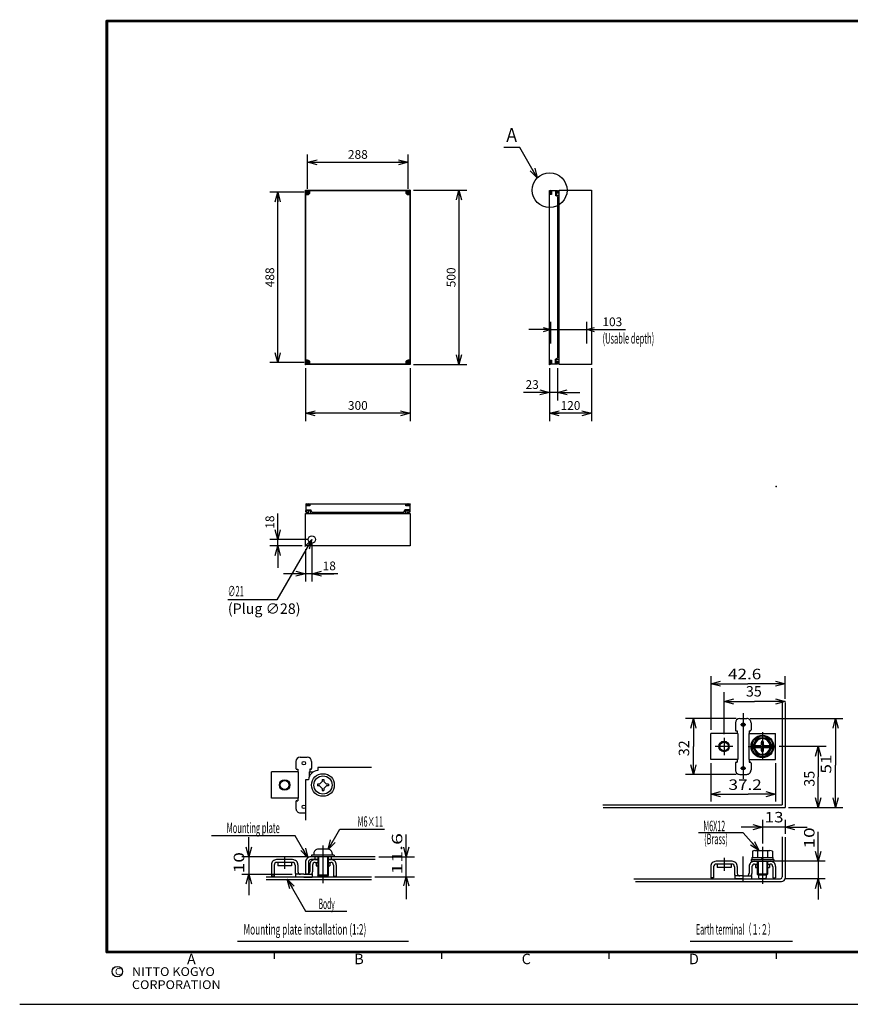
# Model space of a CAD drawing. Extents: x -217 to 202, y -161 to 148.
# Drawn here: x -217 to 21, y -148 to 134 of the extents above; entities that cross this region are included whole.
import ezdxf

# ---------------------------------------------------------------- set-up
doc = ezdxf.new("R2010")
doc.units = 0
doc.linetypes.add('CENTER', pattern=[50.8, 31.75, -6.35, 6.35, -6.35])
doc.linetypes.add('NON_PLOTING', pattern=[0])
doc.layers.get('0').update_dxf_attribs({"linetype": 'CONTINUOUS'})
doc.layers.get('DEFPOINTS').update_dxf_attribs({"linetype": 'CONTINUOUS'})
doc.layers.add('LY_1', color=7, linetype='CONTINUOUS')
doc.styles.add('MX_DIMTXSTY_2', font='txt.shx', dxfattribs={"width": 1.2, "bigfont": 'extfont.shx'})
doc.styles.add('MX_DIMTXSTY_3', font='txt.shx', dxfattribs={"width": 1.1, "bigfont": 'extfont.shx'})
doc.styles.add('MX_NOTE_STANDARD', font='txt.shx', dxfattribs={"bigfont": 'extfont.shx'})
doc.dimstyles.new('MXDIMSTYLE', dxfattribs={"dimtxt": 3, "dimasz": 2.5, "dimexe": 2.28, "dimexo": 1, "dimgap": 1, "dimtad": 1, "dimdsep": 46, "dimtxsty": 'MX_NOTE_STANDARD', "dimblk1": 'OPEN30', "dimblk2": 'OPEN30', "dimsah": 1, "dimcen": 2.5, "dimadec": 0, "dimazin": 0, "dimtfac": 1, "dimtmove": 0, "dimatfit": 3, "dimldrblk": 'OPEN30', "dimfxl": 1, "dimtzin": 0, "dimarcsym": 0})

# ---------------------------------------------------------------- blocks, each defined once
blk = doc.blocks.new('_OPEN30')
at = {"color": 0, "linetype": 'ByBlock', "lineweight": -2}
for p, q in [((-1, 0.267949), (0, 0)), ((0, 0), (-1, -0.267949)), ((0, 0), (-1, 0))]:
    blk.add_line(p, q, dxfattribs=at)
blk = doc.blocks.new('$DOT')
at = {"color": 0, "linetype": 'CONTINUOUS', "lineweight": -2}
blk.add_circle((0, 0), 1, dxfattribs=at)
blk = doc.blocks.new('*D3')
at = {"color": 1, "linetype": 'CONTINUOUS'}
for p, q in [((-64.62, 41), (-64.62, 47.28)), ((-54.32, 41), (-54.32, 47.28)), ((-64.62, 45), (-70.97, 45)), ((-64.62, 45), (-54.32, 45)), ((-54.32, 45), (-43.249999, 45)), ((-54.32, 45), (-47.97, 45))]:
    blk.add_line(p, q, dxfattribs=at)
at = {"layer": 'DEFPOINTS', "color": 0, "linetype": 'CONTINUOUS'}
for p in [(-54.32, 45), (-64.62, 40), (-54.32, 40)]:
    blk.add_point(p, dxfattribs=at)
at = {"color": 1, "linetype": 'CONTINUOUS', "xscale": 2.216, "yscale": 2.216, "zscale": 2.216}
blk.add_blockref('_OPEN30', (-64.62, 45), dxfattribs=at)
at = {"color": 1, "linetype": 'CONTINUOUS', "xscale": 2.216, "yscale": 2.216, "zscale": 2.216, "rotation": 180}
blk.add_blockref('_OPEN30', (-54.32, 45), dxfattribs=at)
at = {"color": 1, "linetype": 'CONTINUOUS', "insert": (-46.999999, 47.25), "char_height": 2.5, "attachment_point": 5, "line_spacing_factor": 0.9, "style": 'MX_DIMTXSTY_2'}
blk.add_mtext('\\A1;103', dxfattribs=at)
blk = doc.blocks.new('*D4')
at = {"color": 1, "linetype": 'CONTINUOUS'}
for p, q in [((-65, 34), (-65, 24.72)), ((-62.7, 34), (-62.7, 24.72)), ((-65, 27), (-72.5, 27)), ((-65, 27), (-71.35, 27)), ((-62.7, 27), (-65, 27)), ((-62.7, 27), (-56.35, 27))]:
    blk.add_line(p, q, dxfattribs=at)
at = {"layer": 'DEFPOINTS', "color": 0, "linetype": 'CONTINUOUS'}
for p in [(-65, 35), (-62.7, 35), (-65, 27)]:
    blk.add_point(p, dxfattribs=at)
at = {"color": 1, "linetype": 'CONTINUOUS', "xscale": 2.77, "yscale": 2.77, "zscale": 2.77}
blk.add_blockref('_OPEN30', (-65, 27), dxfattribs=at)
at = {"color": 1, "linetype": 'CONTINUOUS', "xscale": 2.77, "yscale": 2.77, "zscale": 2.77, "rotation": 180}
blk.add_blockref('_OPEN30', (-62.7, 27), dxfattribs=at)
at = {"color": 1, "linetype": 'CONTINUOUS', "insert": (-70, 29.25), "char_height": 2.5, "attachment_point": 5, "line_spacing_factor": 0.9}
blk.add_mtext('\\A1;23', dxfattribs=at)
blk = doc.blocks.new('*D5')
at = {"color": 1, "linetype": 'CONTINUOUS'}
for p, q in [((-65, 34), (-65, 18.72)), ((-53, 34), (-53, 18.72)), ((-53, 21), (-65, 21))]:
    blk.add_line(p, q, dxfattribs=at)
at = {"layer": 'DEFPOINTS', "color": 0, "linetype": 'CONTINUOUS'}
for p in [(-65, 35), (-53, 35), (-65, 21)]:
    blk.add_point(p, dxfattribs=at)
at = {"color": 1, "linetype": 'CONTINUOUS', "xscale": 2.77, "yscale": 2.77, "zscale": 2.77, "rotation": 180}
blk.add_blockref('_OPEN30', (-65, 21), dxfattribs=at)
at = {"color": 1, "linetype": 'CONTINUOUS', "xscale": 2.77, "yscale": 2.77, "zscale": 2.77}
blk.add_blockref('_OPEN30', (-53, 21), dxfattribs=at)
at = {"color": 1, "linetype": 'CONTINUOUS', "insert": (-59, 23.25), "char_height": 2.5, "attachment_point": 5, "line_spacing_factor": 0.9, "style": 'MX_DIMTXSTY_2'}
blk.add_mtext('\\A1;120', dxfattribs=at)
blk = doc.blocks.new('*D6')
at = {"color": 1, "linetype": 'CONTINUOUS'}
for p, q in [((-143, -15.2), (-143, -7.7)), ((-143, -15.2), (-143, -8.85)), ((-134.2, -15.2), (-145.28, -15.2)), ((-143, -17), (-143, -15.2)), ((-136, -17), (-145.28, -17)), ((-143, -17), (-143, -23.35))]:
    blk.add_line(p, q, dxfattribs=at)
at = {"layer": 'DEFPOINTS', "color": 0, "linetype": 'CONTINUOUS'}
for p in [(-143, -15.2), (-133.2, -15.2), (-135, -17)]:
    blk.add_point(p, dxfattribs=at)
at = {"color": 1, "linetype": 'CONTINUOUS', "xscale": 2.77, "yscale": 2.77, "zscale": 2.77}
for p, rotation in [((-143, -15.2), 270), ((-143, -17), 90)]:
    blk.add_blockref('_OPEN30', p, dxfattribs=dict(at, rotation=rotation))
at = {"color": 1, "linetype": 'CONTINUOUS', "insert": (-145.25, -10.2), "char_height": 2.5, "attachment_point": 5, "rotation": 90, "line_spacing_factor": 0.9, "style": 'MX_DIMTXSTY_2'}
blk.add_mtext('\\A1;18', dxfattribs=at)
blk = doc.blocks.new('*D7')
at = {"color": 1, "linetype": 'CONTINUOUS'}
for p, q in [((-133.2, -16.2), (-133.2, -27.28)), ((-135, -18), (-135, -27.28)), ((-135, -25), (-141.35, -25)), ((-133.2, -25), (-135, -25)), ((-125.7, -25), (-133.2, -25)), ((-133.2, -25), (-126.85, -25))]:
    blk.add_line(p, q, dxfattribs=at)
at = {"layer": 'DEFPOINTS', "color": 0, "linetype": 'CONTINUOUS'}
for p in [(-133.2, -15.2), (-135, -17), (-135, -25)]:
    blk.add_point(p, dxfattribs=at)
at = {"color": 1, "linetype": 'CONTINUOUS', "xscale": 2.77, "yscale": 2.77, "zscale": 2.77}
blk.add_blockref('_OPEN30', (-135, -25), dxfattribs=at)
at = {"color": 1, "linetype": 'CONTINUOUS', "xscale": 2.77, "yscale": 2.77, "zscale": 2.77, "rotation": 180}
blk.add_blockref('_OPEN30', (-133.2, -25), dxfattribs=at)
at = {"color": 1, "linetype": 'CONTINUOUS', "insert": (-128.2, -22.75), "char_height": 2.5, "attachment_point": 5, "line_spacing_factor": 0.9, "style": 'MX_DIMTXSTY_2'}
blk.add_mtext('\\A1;18', dxfattribs=at)
blk = doc.blocks.new('*D8')
at = {"color": 1, "linetype": 'CONTINUOUS'}
for p, q in [((-135.4, 84.4), (-145.28, 84.4)), ((-143, 35.6), (-143, 84.4)), ((-135.4, 35.6), (-145.28, 35.6))]:
    blk.add_line(p, q, dxfattribs=at)
at = {"layer": 'DEFPOINTS', "color": 0, "linetype": 'CONTINUOUS'}
for p in [(-143, 84.4), (-134.4, 84.4), (-134.4, 35.6)]:
    blk.add_point(p, dxfattribs=at)
at = {"color": 1, "linetype": 'CONTINUOUS', "xscale": 2.77, "yscale": 2.77, "zscale": 2.77}
for p, rotation in [((-143, 84.4), 90), ((-143, 35.6), 270)]:
    blk.add_blockref('_OPEN30', p, dxfattribs=dict(at, rotation=rotation))
at = {"color": 1, "linetype": 'CONTINUOUS', "insert": (-145.25, 60), "char_height": 2.5, "attachment_point": 5, "rotation": 90, "line_spacing_factor": 0.9}
blk.add_mtext('\\A1;488', dxfattribs=at)
blk = doc.blocks.new('*D9')
at = {"color": 1, "linetype": 'CONTINUOUS'}
for p, q in [((-134.4, 85.4), (-134.4, 95.28)), ((-105.6, 85.4), (-105.6, 95.28)), ((-134.4, 93), (-105.6, 93))]:
    blk.add_line(p, q, dxfattribs=at)
at = {"layer": 'DEFPOINTS', "color": 0, "linetype": 'CONTINUOUS'}
for p in [(-105.6, 93), (-134.4, 84.4), (-105.6, 84.4)]:
    blk.add_point(p, dxfattribs=at)
at = {"color": 1, "linetype": 'CONTINUOUS', "xscale": 2.77, "yscale": 2.77, "zscale": 2.77, "rotation": 180}
blk.add_blockref('_OPEN30', (-134.4, 93), dxfattribs=at)
at = {"color": 1, "linetype": 'CONTINUOUS', "xscale": 2.77, "yscale": 2.77, "zscale": 2.77}
blk.add_blockref('_OPEN30', (-105.6, 93), dxfattribs=at)
at = {"color": 1, "linetype": 'CONTINUOUS', "insert": (-120, 95.25), "char_height": 2.5, "attachment_point": 5, "line_spacing_factor": 0.9}
blk.add_mtext('\\A1;288', dxfattribs=at)
blk = doc.blocks.new('*D10')
at = {"color": 1, "linetype": 'CONTINUOUS'}
for p, q in [((-135, 34), (-135, 18.72)), ((-105, 34), (-105, 18.72)), ((-105, 21), (-135, 21))]:
    blk.add_line(p, q, dxfattribs=at)
at = {"layer": 'DEFPOINTS', "color": 0, "linetype": 'CONTINUOUS'}
for p in [(-135, 35), (-105, 35), (-135, 21)]:
    blk.add_point(p, dxfattribs=at)
at = {"color": 1, "linetype": 'CONTINUOUS', "xscale": 2.77, "yscale": 2.77, "zscale": 2.77, "rotation": 180}
blk.add_blockref('_OPEN30', (-135, 21), dxfattribs=at)
at = {"color": 1, "linetype": 'CONTINUOUS', "xscale": 2.77, "yscale": 2.77, "zscale": 2.77}
blk.add_blockref('_OPEN30', (-105, 21), dxfattribs=at)
at = {"color": 1, "linetype": 'CONTINUOUS', "insert": (-120, 23.25), "char_height": 2.5, "attachment_point": 5, "line_spacing_factor": 0.9, "style": 'MX_DIMTXSTY_3'}
blk.add_mtext('\\A1;300', dxfattribs=at)
blk = doc.blocks.new('*D11')
at = {"color": 1, "linetype": 'CONTINUOUS'}
for p, q in [((-104, 85), (-88.72, 85)), ((-91, 85), (-91, 35)), ((-104, 35), (-88.72, 35))]:
    blk.add_line(p, q, dxfattribs=at)
at = {"layer": 'DEFPOINTS', "color": 0, "linetype": 'CONTINUOUS'}
for p in [(-105, 85), (-105, 35), (-91, 35)]:
    blk.add_point(p, dxfattribs=at)
at = {"color": 1, "linetype": 'CONTINUOUS', "xscale": 2.77, "yscale": 2.77, "zscale": 2.77}
for p, rotation in [((-91, 85), 90), ((-91, 35), 270)]:
    blk.add_blockref('_OPEN30', p, dxfattribs=dict(at, rotation=rotation))
at = {"color": 1, "linetype": 'CONTINUOUS', "insert": (-93.25, 60), "char_height": 2.5, "attachment_point": 5, "rotation": 90, "line_spacing_factor": 0.9, "style": 'MX_DIMTXSTY_3'}
blk.add_mtext('\\A1;500', dxfattribs=at)
blk = doc.blocks.new('$DOTFIL')
at = {"color": 0, "linetype": 'CONTINUOUS', "lineweight": -2, "const_width": 1}
blk.add_lwpolyline([(-0.5, 0, 1), (0.5, 0, 1)], format="xyb", close=True, dxfattribs=at)

msp = doc.modelspace()

# ---------------------------------------------------------------- linework, layer by layer
at = {"layer": 'DEFPOINTS', "color": 130, "linetype": 'NON_PLOTING'}
msp.add_line((-217, -148.5), (202, -148.5), dxfattribs=at)
at = {"layer": 'LY_1', "color": 255, "linetype": 'CONTINUOUS'}
for p, q in [((-135, 35), (-135, 85)), ((-135, 85), (-105, 85)), ((-134.9, 35.1), (-134.9, 84.9)), ((-134.9, 84.9), (-105.1, 84.9)), ((-134.45, 84.05), (-134.45, 84.75)), ((-134.45, 84.75), (-134.35, 84.75)), ((-134.35, 84.75), (-134.35, 84.05)), ((-133.75, 84.4), (-133.75, 84.9)), ((-106.25, 84.9), (-106.25, 84.4)), ((-105.65, 84.05), (-105.65, 84.75)), ((-105.65, 84.75), (-105.55, 84.75)), ((-105.55, 84.75), (-105.55, 84.05)), ((-105.1, 84.9), (-105.1, 35.1)), ((-105, 85), (-105, 35)), ((-65, 35.1), (-65, 84.9)), ((-65, 84.9), (-63.15, 84.9)), ((-64.73, 84.9), (-64.73, 83.75)), ((-64.45, 84.9), (-64.45, 83.75)), ((-63.3, 84.9), (-63.3, 83.5)), ((-63.15, 84.9), (-62.7, 84.9)), ((-63.15, 84.9), (-63.15, 83.4134)), ((-62.7, 84.74), (-63.15, 84.74)), ((-62.7, 84.9), (-62.7, 84.74)), ((-62.3, 35), (-62.3, 85)), ((-62.3, 85), (-53, 85)), ((-53, 85), (-53, 35)), ((-134.9, 83.75), (-134.4, 83.75)), ((-134.75, 84.35), (-134.75, 84.45)), ((-134.75, 84.45), (-134.05, 84.45)), ((-134.05, 84.35), (-134.75, 84.35)), ((-134.35, 84.05), (-134.45, 84.05)), ((-134.05, 84.45), (-134.05, 84.35)), ((-105.95, 84.35), (-105.95, 84.45)), ((-105.95, 84.45), (-105.25, 84.45)), ((-105.25, 84.35), (-105.95, 84.35)), ((-105.55, 84.05), (-105.65, 84.05)), ((-105.6, 83.75), (-105.1, 83.75)), ((-105.25, 84.45), (-105.25, 84.35)), ((-64.45, 83.75), (-65, 83.75)), ((-62.7, 83.1535), (-63.3, 83.5)), ((-63.15, 84.65), (-62.43, 84.65)), ((-62.43, 84.15), (-63.15, 84.15)), ((-63.15, 83.5504), (-62.3, 83.5504)), ((-62.7, 83.1535), (-62.7, 36.8465)), ((-62.7, 82.8861), (-62.3, 82.6996)), ((-62.7, 82.7206), (-62.45, 82.604)), ((-62.45, 81.6504), (-62.45, 82.604)), ((-62.43, 84.65), (-62.43, 84.15)), ((-62.45, 81.6504), (-62.3, 81.6504)), ((-62.7, 36.8465), (-63.3, 36.5)), ((-62.7, 37.2794), (-62.45, 37.396)), ((-62.7, 37.1139), (-62.3, 37.3004)), ((-62.45, 38.3496), (-62.3, 38.3496)), ((-62.45, 38.3496), (-62.45, 37.396)), ((-105, 35), (-135, 35)), ((-134.4, 36.25), (-134.9, 36.25)), ((-105.1, 35.1), (-134.9, 35.1)), ((-134.75, 35.55), (-134.75, 35.65)), ((-134.75, 35.65), (-134.05, 35.65)), ((-134.05, 35.55), (-134.75, 35.55)), ((-134.45, 35.25), (-134.45, 35.95)), ((-134.45, 35.95), (-134.35, 35.95)), ((-134.35, 35.25), (-134.45, 35.25)), ((-134.35, 35.95), (-134.35, 35.25)), ((-134.05, 35.65), (-134.05, 35.55)), ((-133.75, 35.1), (-133.75, 35.6)), ((-106.25, 35.6), (-106.25, 35.1)), ((-105.95, 35.55), (-105.95, 35.65)), ((-105.95, 35.65), (-105.25, 35.65)), ((-105.25, 35.55), (-105.95, 35.55)), ((-105.65, 35.25), (-105.65, 35.95)), ((-105.65, 35.95), (-105.55, 35.95)), ((-105.55, 35.25), (-105.65, 35.25)), ((-105.1, 36.25), (-105.6, 36.25)), ((-105.55, 35.95), (-105.55, 35.25)), ((-105.25, 35.65), (-105.25, 35.55)), ((-65, 36.25), (-64.45, 36.25)), ((-63.15, 35.1), (-65, 35.1)), ((-64.73, 36.25), (-64.73, 35.1)), ((-64.45, 36.25), (-64.45, 35.1)), ((-63.3, 35.1), (-63.3, 36.5)), ((-63.15, 35.1), (-63.15, 36.5866)), ((-63.15, 36.4496), (-62.3, 36.4496)), ((-63.15, 35.85), (-62.43, 35.85)), ((-62.43, 35.35), (-63.15, 35.35)), ((-63.15, 35.26), (-62.7, 35.26)), ((-62.7, 35.1), (-63.15, 35.1)), ((-62.7, 35.26), (-62.7, 35.1)), ((-62.43, 35.85), (-62.43, 35.35)), ((-53, 35), (-62.3, 35)), ((-134.9, -5), (-134.9, -6.85)), ((-134.9, -5), (-105.1, -5)), ((-134.9, -5.27), (-133.75, -5.27)), ((-133.75, -5.55), (-134.9, -5.55)), ((-133.75, -5), (-133.75, -5.55)), ((-106.25, -5.55), (-106.25, -5)), ((-106.25, -5.27), (-105.1, -5.27)), ((-105.1, -5.55), (-106.25, -5.55)), ((-105.1, -5), (-105.1, -6.85)), ((-135, -17), (-135, -7.7)), ((-135, -7.7), (-105, -7.7)), ((-134.9, -6.7), (-133.5, -6.7)), ((-134.9, -7.3), (-134.9, -6.85)), ((-134.9, -6.85), (-134.74, -6.85)), ((-134.9, -6.85), (-133.4134, -6.85)), ((-134.74, -7.3), (-134.9, -7.3)), ((-134.74, -6.85), (-134.74, -7.3)), ((-134.65, -7.57), (-134.65, -6.85)), ((-134.65, -6.85), (-134.15, -6.85)), ((-134.15, -7.57), (-134.65, -7.57)), ((-134.15, -6.85), (-134.15, -7.57)), ((-133.5504, -6.85), (-133.5504, -7.7)), ((-133.1535, -7.3), (-133.5, -6.7)), ((-133.1535, -7.3), (-106.8465, -7.3)), ((-132.8861, -7.3), (-132.6996, -7.7)), ((-132.7206, -7.3), (-132.604, -7.55)), ((-131.6504, -7.55), (-132.604, -7.55)), ((-131.6504, -7.55), (-131.6504, -7.7)), ((-108.3496, -7.55), (-108.3496, -7.7)), ((-108.3496, -7.55), (-107.396, -7.55)), ((-107.2794, -7.3), (-107.396, -7.55)), ((-107.1139, -7.3), (-107.3004, -7.7)), ((-106.8465, -7.3), (-106.5, -6.7)), ((-105.1, -6.85), (-106.5866, -6.85)), ((-105.1, -6.7), (-106.5, -6.7)), ((-106.4496, -6.85), (-106.4496, -7.7)), ((-105.85, -7.57), (-105.85, -6.85)), ((-105.85, -6.85), (-105.35, -6.85)), ((-105.35, -7.57), (-105.85, -7.57)), ((-105.35, -6.85), (-105.35, -7.57)), ((-105.26, -7.3), (-105.26, -6.85)), ((-105.26, -6.85), (-105.1, -6.85)), ((-105.1, -7.3), (-105.26, -7.3)), ((-105.1, -6.85), (-105.1, -7.3)), ((-105, -7.7), (-105, -17)), ((-105, -17), (-135, -17))]:
    msp.add_line(p, q, dxfattribs=at)
at = {"layer": 'LY_1', "color": 1, "linetype": 'CONTINUOUS'}
for p, q in [((-18.764, -54.356), (-18.764, -69.7915)), ((2.536, -60.9026), (2.536, -54.356)), ((-14.964, -71.0415), (-14.964, -59.0145)), ((-11.464, -66.5415), (-26.0266, -66.5415)), ((-7.464, -66.5415), (19.1022, -66.5415)), ((14.2982, -74.5415), (0.8387, -74.5415)), ((-18.764, -79.2915), (-18.764, -90.3135)), ((-0.164, -79.2915), (-0.164, -90.3135)), ((-11.464, -82.5415), (-26.0266, -82.5415)), ((3.536, -92.0415), (19.1022, -92.0415)), ((-3.964, -95.5542), (-3.964, -102.3778)), ((2.536, -95.5542), (2.536, -99.5856)), ((-125.1819, -98.2546), (-112.3662, -98.2546)), ((2.536, -97.7186), (-3.964, -97.7186)), ((-134.5, -106.2), (-153.2979, -106.2)), ((-151.2946, -106.2), (-151.2946, -111.2)), ((-131.25, -106.2), (-131.25, -111.7)), ((-128.75, -106.2), (-128.75, -111.7)), ((-114.0214, -106.2), (-103.7495, -106.2)), ((-106.0947, -112), (-106.0947, -106.2)), ((-5.214, -107.484), (-5.214, -111.134)), ((-2.714, -107.484), (-2.714, -111.134)), ((14.007, -107.484), (-0.661, -107.484)), ((12.036, -107.484), (12.036, -112.484)), ((-153.2979, -111.2), (-138.875, -111.2)), ((-103.7495, -112), (-115.0947, -112)), ((-5.214, -111.134), (-5.214, -111.384)), ((-2.714, -111.134), (-2.714, -111.384)), ((14.007, -112.484), (2.4359, -112.484)), ((-134.9766, -121.7552), (-123.1663, -121.7552)), ((-154.5, -130.4), (-105.5, -130.4)), ((-24.7, -130.4), (4.7, -130.4))]:
    msp.add_line(p, q, dxfattribs=at)
at = {"layer": 'LY_1', "color": 2, "linetype": 'CONTINUOUS'}
for p, q in [((1.736, -61.6399), (1.736, -91.2415)), ((2.536, -61.9026), (2.536, -92.0415)), ((-10.464, -66.5415), (-8.464, -66.5415)), ((-11.714, -67.7915), (-11.714, -69.7915)), ((-11.464, -70.0415), (-11.214, -70.0415)), ((-11.214, -70.0415), (-11.214, -70.7915)), ((-7.714, -70.0415), (-7.714, -70.7915)), ((-7.714, -70.0415), (-7.464, -70.0415)), ((-7.214, -67.7915), (-7.214, -69.7915)), ((-18.764, -78.2915), (-18.764, -70.7915)), ((-11.039, -70.7915), (-18.764, -70.7915)), ((-11.039, -70.7915), (-11.039, -78.2915)), ((-7.889, -70.7915), (-0.164, -70.7915)), ((-7.889, -70.7915), (-7.889, -78.2915)), ((-6.8391, -74.5416), (-5.4015, -72.0517)), ((-5.4015, -72.0518), (-2.5265, -72.0518)), ((-4.264, -74.0916), (-4.264, -73.2916)), ((-3.664, -74.0916), (-3.664, -73.2916)), ((-2.5264, -72.0518), (-1.089, -74.5416)), ((-0.164, -78.2915), (-0.164, -70.7915)), ((-5.4015, -77.0314), (-6.839, -74.5416)), ((-6.1538, -74.2416), (-4.414, -74.2416)), ((-6.1538, -74.8416), (-4.414, -74.8416)), ((-4.264, -75.7916), (-4.264, -74.9916)), ((-3.664, -75.7916), (-3.664, -74.9916)), ((-3.514, -74.2416), (-1.7742, -74.2416)), ((-3.514, -74.8416), (-1.7742, -74.8416)), ((-1.0891, -74.5416), (-2.5265, -77.0314)), ((-137.75, -78.85), (-137.75, -80.85)), ((-136.5, -77.6), (-134.5, -77.6)), ((-133.25, -78.85), (-133.25, -80.85)), ((-11.039, -78.2915), (-18.764, -78.2915)), ((-11.464, -79.0415), (-11.214, -79.0415)), ((-11.214, -78.2915), (-11.214, -79.0415)), ((-7.889, -78.2915), (-0.164, -78.2915)), ((-7.714, -78.2915), (-7.714, -79.0415)), ((-7.714, -79.0415), (-7.464, -79.0415)), ((-2.5265, -77.0314), (-5.4015, -77.0314)), ((-144.8, -89.35), (-144.8, -81.85)), ((-137.075, -81.85), (-144.8, -81.85)), ((-137.5, -81.1), (-137.25, -81.1)), ((-137.25, -81.1), (-137.25, -81.85)), ((-137.075, -81.85), (-137.075, -89.35)), ((-133.925, -81.85), (-133.925, -83.1453)), ((-133.925, -81.85), (-132.7803, -81.85)), ((-133.75, -81.1), (-133.75, -81.85)), ((-133.5, -81.1), (-133.75, -81.1)), ((-131.5, -80.6), (-131.5, -81.415)), ((-116.0845, -80.6), (-131.5, -80.6)), ((-11.714, -79.2915), (-11.714, -81.2915)), ((-7.214, -79.2915), (-7.214, -81.2915)), ((-134.185, -84.1), (-135, -84.1)), ((-135, -84.1), (-135, -95.7)), ((-130.9874, -85.35), (-130.25, -84.6126)), ((-130.25, -84.025), (-129.75, -84.025)), ((-130.25, -84.025), (-130.25, -84.6126)), ((-129.75, -84.025), (-129.75, -84.6126)), ((-129.0126, -85.35), (-129.75, -84.6126)), ((-10.464, -82.5415), (-8.464, -82.5415)), ((-130.9874, -85.35), (-131.575, -85.35)), ((-131.575, -85.35), (-131.575, -85.85)), ((-130.9874, -85.85), (-131.575, -85.85)), ((-130.25, -86.5874), (-130.9874, -85.85)), ((-130.25, -86.5874), (-130.25, -87.175)), ((-130.25, -87.175), (-129.75, -87.175)), ((-129.75, -86.5874), (-129.0126, -85.85)), ((-129.75, -86.5874), (-129.75, -87.175)), ((-128.425, -85.35), (-129.0126, -85.35)), ((-128.425, -85.85), (-129.0126, -85.85)), ((-128.425, -85.35), (-128.425, -85.85)), ((-137.075, -89.35), (-144.8, -89.35)), ((-137.75, -90.35), (-137.75, -92.35)), ((-137.5, -90.1), (-137.25, -90.1)), ((-137.25, -89.35), (-137.25, -90.1)), ((-49.7526, -91.2415), (1.736, -91.2415)), ((-49.681, -92.0415), (2.536, -92.0415)), ((-136.5, -93.6), (-135, -93.6)), ((1.736, -100.4434), (1.736, -111.984)), ((2.536, -100.5856), (2.536, -112.284)), ((-128.625, -104), (-131.375, -104)), ((-6.1203, -104.384), (-1.8078, -104.384)), ((-138.7, -107), (-143.3, -107)), ((-115.0214, -106.2), (-133.5, -106.2)), ((-131.5, -107), (-133.45, -107)), ((-133.25, -105.7), (-133.25, -106.2)), ((-126.75, -105.7), (-133.25, -105.7)), ((-132.625, -105.25), (-132.625, -105.7)), ((-132.375, -106.2), (-132.375, -106.9601)), ((-132.303, -107), (-131.5, -107)), ((-131.5, -106.2), (-131.5, -111.45)), ((-128.5, -106.2), (-128.5, -111.45)), ((-115, -107), (-128.5, -107)), ((-128.5, -107), (-127.697, -107)), ((-127.625, -106.2), (-127.625, -107)), ((-127.375, -105.25), (-127.375, -105.7)), ((-126.75, -105.7), (-126.75, -106.2)), ((-7.214, -106.984), (-7.214, -107.484)), ((-7.214, -106.984), (-0.714, -106.984)), ((-6.964, -106.384), (-0.964, -106.384)), ((-6.964, -106.384), (-6.964, -106.984)), ((-6.839, -104.6198), (-6.839, -106.384)), ((-5.4015, -104.6198), (-5.4015, -106.384)), ((-4.2527, -106.984), (-3.9063, -106.384)), ((-3.964, -106.984), (-3.6176, -106.384)), ((-2.5265, -104.6198), (-2.5265, -106.384)), ((-1.089, -104.6198), (-1.089, -106.384)), ((-0.964, -106.384), (-0.964, -106.984)), ((-0.714, -106.984), (-0.714, -107.484)), ((-144.8, -108.5), (-144.8, -111.75)), ((-144, -108.55), (-144, -111.75)), ((-138.75, -107.8), (-143.25, -107.8)), ((-143, -107.8), (-143, -108.8)), ((-139, -108.8), (-143, -108.8)), ((-139, -107.8), (-139, -108.8)), ((-138, -108.55), (-138, -110.5)), ((-137.2, -108.5), (-137.2, -110.45)), ((-135, -107.7), (-135, -111.2)), ((-134.2, -107.75), (-134.2, -111.2)), ((-133.8, -108.5), (-133.8, -110.45)), ((-133, -108.55), (-133, -110.5)), ((-132.25, -107.8), (-131.5, -107.8)), ((-132, -107.8), (-132, -108.8)), ((-132, -108.8), (-131.5, -108.8)), ((-128.5, -107.8), (-127.75, -107.8)), ((-128.5, -108.8), (-128, -108.8)), ((-128, -107.8), (-128, -108.8)), ((-127, -108.55), (-127, -111.75)), ((-126.2, -108.5), (-126.2, -111.75)), ((-18.764, -108.984), (-18.764, -112.234)), ((-17.964, -109.034), (-17.964, -112.234)), ((-12.664, -107.484), (-17.264, -107.484)), ((-12.714, -108.284), (-17.214, -108.284)), ((-16.964, -108.284), (-16.964, -109.284)), ((-12.964, -109.284), (-16.964, -109.284)), ((-12.964, -108.284), (-12.964, -109.284)), ((-11.964, -109.034), (-11.964, -110.984)), ((-11.164, -108.984), (-11.164, -110.934)), ((-7.764, -108.984), (-7.764, -110.934)), ((-7.214, -107.484), (-0.714, -107.484)), ((-6.964, -109.034), (-6.964, -110.984)), ((-6.267, -107.484), (-1.661, -107.484)), ((-6.214, -108.284), (-5.464, -108.284)), ((-5.964, -108.284), (-5.964, -109.284)), ((-5.964, -109.284), (-5.464, -109.284)), ((-5.464, -107.484), (-5.464, -111.134)), ((-2.464, -107.484), (-2.464, -111.134)), ((-2.464, -108.284), (-1.714, -108.284)), ((-2.464, -109.284), (-1.964, -109.284)), ((-1.964, -108.284), (-1.964, -109.284)), ((-0.964, -109.034), (-0.964, -112.234)), ((-0.164, -108.984), (-0.164, -112.234)), ((-116.0947, -112), (-146.2946, -112)), ((-116.0845, -112.8), (-146.2946, -112.8)), ((-144, -111.75), (-144.8, -111.75)), ((-135.5, -111.2), (-137.875, -111.2)), ((-137.875, -111.2), (-137.875, -112)), ((-135.5, -112), (-137.875, -112)), ((-135.5, -111.2), (-133.125, -111.2)), ((-135.5, -112), (-133.125, -112)), ((-134.2, -111.2), (-135, -111.2)), ((-133.125, -111.2), (-133.125, -112)), ((-131.2501, -111.7), (-131.5001, -111.45)), ((-128.5001, -111.4501), (-131.5001, -111.4501)), ((-128.75, -111.7), (-131.25, -111.7)), ((-128.5001, -111.45), (-128.7501, -111.7)), ((-127, -111.75), (-126.2, -111.75)), ((-40.8312, -112.484), (1.236, -112.484)), ((-17.964, -112.234), (-18.764, -112.234)), ((-11.839, -111.684), (-11.839, -112.484)), ((-9.464, -111.684), (-11.839, -111.684)), ((-9.464, -111.684), (-7.089, -111.684)), ((-7.089, -111.684), (-7.089, -112.484)), ((-5.464, -111.1339), (-5.214, -111.3839)), ((-2.464, -111.134), (-5.464, -111.134)), ((-5.214, -111.384), (-2.714, -111.384)), ((-5.089, -111.384), (-5.089, -112.134)), ((-4.839, -112.384), (-3.089, -112.384)), ((-2.839, -111.384), (-2.839, -112.134)), ((-2.714, -111.3839), (-2.464, -111.1339)), ((-0.964, -112.234), (-0.164, -112.234)), ((-40.3253, -113.284), (1.5359, -113.284))]:
    msp.add_line(p, q, dxfattribs=at)
at = {"layer": 'LY_1', "color": 1, "linetype": 'CENTER'}
for p, q in [((-9.464, -64.9604), (-9.464, -83.8397)), ((-10.214, -68.2915), (-8.714, -68.2915)), ((-3.964, -70.492), (-3.964, -78.4321)), ((-14.964, -72.0415), (-14.964, -77.0415)), ((-12.464, -74.5415), (-17.464, -74.5415)), ((-8.0408, -74.5415), (-0.1613, -74.5415)), ((-10.214, -80.7915), (-8.714, -80.7915)), ((-130, -102.9751), (-130, -113.7579)), ((-3.964, -103.3778), (-3.964, -113.936)), ((-141, -106.2991), (-141, -109.6232)), ((-14.964, -106.503), (-14.964, -110.1773)), ((-9.464, -113.412), (-9.464, -106.1262))]:
    msp.add_line(p, q, dxfattribs=at)
at = {"layer": 'LY_1', "color": 7, "linetype": 'CONTINUOUS'}
for p, q in [((-137.9596, -100.1453), (-161.9701, -100.1453)), ((-9.4612, -99.3408), (-22.3238, -99.3408))]:
    msp.add_line(p, q, dxfattribs=at)
at = {"layer": 'LY_1', "color": 3, "linetype": 'CONTINUOUS'}
for q in [(-11.839, -112.484), (-7.089, -112.484)]:
    msp.add_line((-9.464, -112.484), q, dxfattribs=at)
at = {"layer": 'LY_1', "color": 130, "linetype": 'CONTINUOUS'}
for p, q in [((-144, -133.5), (-144, -135.5)), ((-96, -133.5), (-96, -135.5)), ((8, -133.5), (-92, -133.5)), ((-48, -133.5), (-48, -135.5)), ((0, -133.5), (0, -135.5))]:
    msp.add_line(p, q, dxfattribs=at)
at = {"layer": 'LY_1', "color": 130, "linetype": 'CONTINUOUS', "const_width": 0.8}
for points in [[(192, 133.5), (-192, 133.5)], [(-192, -133.5), (-192, 133.5)], [(-192, -133.5), (192, -133.5)]]:
    msp.add_lwpolyline(points, dxfattribs=at)
at = {"layer": 'LY_1', "color": 130, "linetype": 'CONTINUOUS', "const_width": 0.4}
for points in [[(-192, 133.3, -1), (-192, 133.7, -1)], [(-192.2, 133.5, -1), (-191.8, 133.5, -1)], [(-192, -133.3, 1), (-192, -133.7, 1)], [(-192.2, -133.5, 1), (-191.8, -133.5, 1)]]:
    msp.add_lwpolyline(points, format="xyb", dxfattribs=at)
at = {"layer": 'LY_1', "color": 7, "linetype": 'CONTINUOUS'}
msp.add_circle((-65, 85), 5, dxfattribs=at)
at = {"layer": 'LY_1', "color": 255, "linetype": 'CONTINUOUS'}
for centre, radius in [((-134.4, 84.4), 0.465), ((-105.6, 84.4), 0.465), ((-134.4, 35.6), 0.465), ((-105.6, 35.6), 0.465), ((-133.2, -15.2), 1.05)]:
    msp.add_circle(centre, radius, dxfattribs=at)
at = {"layer": 'LY_1', "color": 2, "linetype": 'CONTINUOUS'}
for centre, radius in [((-9.464, -68.2915), 0.5), ((-14.964, -74.5415), 1.25), ((-3.964, -74.5415), 3.25), ((-3.964, -74.5415), 3), ((-3.964, -74.5415), 2.4898), ((-135.5, -79.35), 0.5), ((-9.464, -80.7915), 0.5), ((-141, -85.6), 1.25), ((-130, -85.6), 3.25), ((-130, -85.6), 2.625), ((-135.5, -91.85), 0.5)]:
    msp.add_circle(centre, radius, dxfattribs=at)
at = {"layer": 'LY_1', "color": 1, "linetype": 'CONTINUOUS'}
for centre in [(-14.964, -74.5415), (-141, -85.6)]:
    msp.add_circle(centre, 1.5, dxfattribs=at)
at = {"layer": 'LY_1', "color": 130, "linetype": 'CONTINUOUS'}
msp.add_circle((-189, -139.1193), 1.5, dxfattribs=at)
at = {"layer": 'LY_1', "color": 255, "linetype": 'CONTINUOUS'}
for centre, radius, start, end in [((-64.73, 84.595), 0.27, 90, 180), ((-134.4, 84.4), 0.65, 270, 0), ((-105.6, 84.4), 0.65, 180, 270), ((-64.73, 84.205), 0.27, 180, 270), ((-134.4, 35.6), 0.65, 0, 90), ((-105.6, 35.6), 0.65, 90, 180), ((-64.73, 35.795), 0.27, 90, 180), ((-64.73, 35.405), 0.27, 180, 270), ((-134.595, -5.27), 0.27, 90, 180), ((-134.205, -5.27), 0.27, 0, 90), ((-105.795, -5.27), 0.27, 90, 180), ((-105.405, -5.27), 0.27, 0, 90)]:
    msp.add_arc(centre, radius, start, end, dxfattribs=at)
at = {"layer": 'LY_1', "color": 2, "linetype": 'CONTINUOUS'}
for centre, radius, start, end in [((-10.464, -67.7915), 1.25, 90.000003, 179.999964), ((-8.464, -67.7915), 1.25, 0, 90.000003), ((-11.464, -69.7915), 0.25, 179.999964, 270.000001), ((-7.464, -69.7915), 0.25, 269.999997, 0), ((-3.964, -73.2916), 0.3, 359.997086, 180.000019), ((-6.1538, -74.5416), 0.3, 89.999982, 269.999727), ((-4.414, -74.0916), 0.15, 270.000018, 0), ((-4.414, -74.9915), 0.15, 0, 89.999982), ((-3.964, -75.7916), 0.3, 180.000022, 359.997032), ((-3.514, -74.0916), 0.15, 180.000022, 269.99956), ((-3.514, -74.9915), 0.15, 89.999982, 180.000019), ((-1.7742, -74.5416), 0.3, 270.000018, 89.999982), ((-136.5, -78.85), 1.25, 90, 179.999964), ((-134.5, -78.85), 1.25, 0, 90), ((-11.464, -79.2915), 0.25, 90.000003, 179.999964), ((-7.464, -79.2915), 0.25, 0, 90.000003), ((-137.5, -80.85), 0.25, 179.999964, 270), ((-131.2, -84.4), 3, 95.739308, 174.261021), ((-133.5, -80.85), 0.25, 270, 0.000036), ((-10.464, -81.2915), 1.25, 179.999964, 270.000001), ((-8.464, -81.2915), 1.25, 269.999997, 0), ((-137.5, -90.35), 0.25, 90, 179.999964), ((-136.5, -92.35), 1.25, 179.999964, 270), ((-131.375, -105.25), 1.25, 90.000003, 180.000005), ((-128.625, -105.25), 1.25, 0, 90.000003), ((-6.1203, -105.5974), 1.2134, 53.675134, 126.324185), ((-3.964, -108.884), 4.5, 71.370942, 108.629733), ((-1.8078, -105.5975), 1.2134, 53.677839, 126.32189), ((-143.3, -108.5), 1.5, 90.000003, 180.000005), ((-138.7, -108.5), 1.5, 0, 90.000003), ((-133.5, -107.7), 1.5, 89.999381, 180.000019), ((-133.45, -107.75), 0.75, 89.99878, 180.000019), ((-132.3, -108.5), 1.5, 90.000003, 180.000005), ((-127.7, -108.5), 1.5, 0, 90.000003), ((-143.25, -108.55), 0.75, 90.000003, 180.000005), ((-138.75, -108.55), 0.75, 0, 90.000003), ((-132.25, -108.55), 0.75, 90.000003, 180.000005), ((-127.75, -108.55), 0.75, 0, 90.000003), ((-17.264, -108.984), 1.5, 90.000003, 180.000005), ((-17.214, -109.034), 0.75, 90.000003, 180.000005), ((-12.714, -109.034), 0.75, 0, 90.000003), ((-12.664, -108.984), 1.5, 0, 90.000003), ((-6.264, -108.984), 1.5, 90.000003, 180.000005), ((-6.214, -109.034), 0.75, 90.000003, 180.000005), ((-1.714, -109.034), 0.75, 0, 90.000003), ((-1.664, -108.984), 1.5, 0, 90.000003), ((-136.5, -110.5), 1.5, 180.000005, 207.817999), ((-136.45, -110.45), 0.75, 180.000005, 270.000001), ((-134.55, -110.45), 0.75, 269.999997, 0), ((-134.5, -110.5), 1.5, 332.181995, 0), ((-10.464, -110.984), 1.5, 180.000005, 207.817999), ((-10.414, -110.934), 0.75, 180.000005, 270.000001), ((-8.514, -110.934), 0.75, 269.999997, 0), ((-8.464, -110.984), 1.5, 332.181995, 0), ((-4.839, -112.134), 0.25, 180.000022, 269.999997), ((-3.089, -112.134), 0.25, 270.000018, 0), ((1.236, -111.984), 0.5, 270, 0), ((1.536, -112.284), 1, 270.000018, 0)]:
    msp.add_arc(centre, radius, start, end, dxfattribs=at)
at = {"layer": 'LY_1', "color": 1, "linetype": 'CONTINUOUS'}
for start, end in [(89.999982, 172.303051), (7.69695, 89.999982), (187.697714, 352.30266)]:
    msp.add_arc((-3.964, -74.5415), 2.2398, start, end, dxfattribs=at)
for p in [(0, 0), (-192, -93.5), (-144, -133.5)]:
    msp.add_point(p, dxfattribs=at)
at = {"layer": 'LY_1', "color": 130, "linetype": 'CONTINUOUS'}
msp.add_point((-144, -133.5), dxfattribs=at)

# ---------------------------------------------------------------- block references
at = {"layer": 'LY_1', "color": 7, "linetype": 'ByBlock', "xscale": 0.05, "yscale": 0.05, "zscale": 0.05}
for name, p in [('$DOTFIL', (-105.1, 84.9)), ('$DOT', (-105, 85)), ('$DOT', (-53, 85)), ('$DOT', (-135, 35)), ('$DOTFIL', (-134.9, 35.1)), ('$DOT', (-65, 35)), ('$DOT', (-105, -5)), ('$DOT', (-135, -17))]:
    msp.add_blockref(name, p, dxfattribs=at)

# ---------------------------------------------------------------- texts
at = {"layer": 'LY_1', "color": 255, "linetype": 'CONTINUOUS'}
for s, insert, char_height, attachment_point, line_spacing_factor in [('\\W0.833333;\\A1;Ａ', (-78.1356, 100.7957), 4, 4, 0.78), ('\\W0.525469;\\A1;(Usable depth)', (-49.8067, 44), 3, 1, 0.9), ('\\W0.535227;\\A1;∅21', (-157.3, -31.5205), 3, 7, 0.6), ('\\A1;(Plug ∅28)', (-157.3, -33.5205), 3, 1, 0.6)]:
    msp.add_mtext(s, dxfattribs=dict(at, insert=insert, char_height=char_height, attachment_point=attachment_point, line_spacing_factor=line_spacing_factor))
at = {"layer": 'LY_1', "color": 1, "linetype": 'CONTINUOUS', "char_height": 3}
for s, insert, attachment_point, line_spacing_factor in [('\\W1.200000;\\A1;42.6', (-13.8247, -52.2737), 1, 0.9), ('\\A1;35', (-8.6839, -57.2234), 1, 0.9), ('\\W1.200000;\\A1;37.2', (-13.6791, -84.0095), 1, 0.9), ('\\W0.514706;\\A1;M6×11', (-116.4405, -96.0654), 5, 0.9), ('\\W0.500000;\\A1;M6X12', (-20.8764, -95.8488), 1, 0.9), ('\\W1.200000;\\A1;13', (-3.3432, -93.3264), 1, 0.9), ('\\W0.525469;\\A1;Mounting plate', (-150.0101, -97.8964), 5, 0.9), ('\\W0.515789;\\A1;(Brass)', (-17.2766, -101.0723), 5, 0.9), ('\\W0.466667;\\A1;Body', (-128.937, -119.6693), 5, 0.9), ('\\W0.578223;\\A1;Mounting plate installation (1:2)', (-152.8109, -125.5), 1, 0.8), ('\\W0.504744;\\A1;Earth terminal（１:２）', (-23.0476, -125.5), 1, 0.8)]:
    msp.add_mtext(s, dxfattribs=dict(at, insert=insert, attachment_point=attachment_point, line_spacing_factor=line_spacing_factor))
at = {"layer": 'LY_1', "color": 1, "linetype": 'CONTINUOUS', "char_height": 3, "attachment_point": 1, "rotation": 90, "line_spacing_factor": 0.9}
for s, insert in [('\\A1;32', (-27.9633, -77.3381)), ('\\W1.200000;\\A1;51', (12.7982, -82.3333)), ('\\A1;35', (7.9941, -86.0727)), ('\\W1.333333;\\A1;10', (7.9941, -103.812)), ('\\W1.500000;\\A1;11.6', (-110.2466, -111.3195)), ('\\W1.333333;\\A1;10', (-155.5886, -110.9028))]:
    msp.add_mtext(s, dxfattribs=dict(at, insert=insert))
at = {"layer": 'LY_1', "color": 130, "linetype": 'CONTINUOUS', "attachment_point": 1, "line_spacing_factor": 0.9}
for s, insert, char_height in [('\\A1;A', (-169, -134), 3), ('\\A1;B', (-121, -134), 3), ('\\A1;C', (-73, -134), 3), ('\\A1;D', (-25, -134), 3), ('\\A1;C', (-189.6667, -138.1193), 2), ('\\W1.068111;\\A1;NITTO KOGYO CORPORATION', (-184.805, -137.8693), 2.5)]:
    msp.add_mtext(s, dxfattribs=dict(at, insert=insert, char_height=char_height))

# ---------------------------------------------------------------- dimensions: what is measured, and where the dimension line sits
at = {"layer": 'LY_1', "color": 1, "linetype": 'CONTINUOUS'}
for base, p1, p2, override, picture, middle in [((-105.6, 93), (-134.4, 84.4), (-105.6, 84.4), {"dimtxt": 2.5, "dimasz": 2.77, "dimlfac": 10, "dimtzin": 8}, '*D9', (-120, 93)), ((-54.32, 45), (-64.62, 40), (-54.32, 40), {"dimtxt": 2.5, "dimasz": 2.216, "dimlfac": 10, "dimtxsty": 'MX_DIMTXSTY_2', "dimtzin": 8}, '*D3', (-47, 45)), ((-135, 21), (-105, 35), (-135, 35), {"dimtxt": 2.5, "dimasz": 2.77, "dimlfac": 10, "dimtxsty": 'MX_DIMTXSTY_3', "dimtzin": 8}, '*D10', (-120, 21)), ((-65, 27), (-62.7, 35), (-65, 35), {"dimtxt": 2.5, "dimasz": 2.77, "dimlfac": 10, "dimtzin": 8}, '*D4', (-70, 27)), ((-65, 21), (-53, 35), (-65, 35), {"dimtxt": 2.5, "dimasz": 2.77, "dimlfac": 10, "dimtxsty": 'MX_DIMTXSTY_2', "dimtzin": 8}, '*D5', (-59, 21)), ((-135, -25), (-133.2, -15.2), (-135, -17), {"dimtxt": 2.5, "dimasz": 2.77, "dimlfac": 10, "dimtxsty": 'MX_DIMTXSTY_2', "dimtzin": 8}, '*D7', (-128.2, -25))]:
    dim = msp.add_linear_dim(base=base, p1=p1, p2=p2, text='\\A1;<>', dimstyle='MXDIMSTYLE', override=override, dxfattribs=at)
    dim.commit()
    dim.dimension.update_dxf_attribs({"geometry": picture, "text_midpoint": middle, "dimtype": 128})
for base, p1, p2, override, picture, middle in [((-91, 35), (-105, 85), (-105, 35), {"dimtxt": 2.5, "dimasz": 2.77, "dimlfac": 10, "dimtxsty": 'MX_DIMTXSTY_3', "dimtzin": 8}, '*D11', (-91, 60)), ((-143, 84.4), (-134.4, 35.6), (-134.4, 84.4), {"dimtxt": 2.5, "dimasz": 2.77, "dimlfac": 10, "dimtzin": 8}, '*D8', (-143, 60)), ((-143, -15.2), (-135, -17), (-133.2, -15.2), {"dimtxt": 2.5, "dimasz": 2.77, "dimlfac": 10, "dimtxsty": 'MX_DIMTXSTY_2', "dimtzin": 8}, '*D6', (-143, -10.2))]:
    dim = msp.add_linear_dim(base=base, p1=p1, p2=p2, angle=90, text='\\A1;<>', dimstyle='MXDIMSTYLE', override=override, dxfattribs=at)
    dim.commit()
    dim.dimension.update_dxf_attribs({"geometry": picture, "text_midpoint": middle, "dimtype": 128})

# ---------------------------------------------------------------- leaders
at = {"layer": 'LY_1', "color": 7, "linetype": 'CONTINUOUS'}
for points in [[(-68.5356, 88.5355), (-73.5356, 97.1957), (-78.1356, 97.1957)], [(-133.2, -15.2), (-143.2, -32.5205), (-157.3, -32.5205)]]:
    msp.add_leader(points, dimstyle='MXDIMSTYLE', override={"dimasz": 2.77}, dxfattribs=at)
at = {"layer": 'LY_1', "color": 1, "linetype": 'CONTINUOUS'}
for points in [[(-18.764, -56.5415), (-8.114, -56.5415)], [(2.536, -56.5415), (-8.114, -56.5415)], [(-14.964, -61.6628), (-6.214, -61.6628)], [(2.536, -61.6628), (-6.214, -61.6628)], [(-23.764, -66.5415), (-23.764, -74.5415)], [(17.036, -66.5415), (17.036, -79.9312)], [(-23.764, -82.5415), (-23.764, -74.5415)], [(12.036, -74.5415), (12.036, -83.2915)], [(17.036, -92.0415), (17.036, -79.9312)], [(12.036, -92.0415), (12.036, -83.2915)], [(-18.764, -88.2052), (-8.0799, -88.2052)], [(-0.164, -88.2052), (-8.0799, -88.2052)], [(-128.5417, -104.074), (-125.1819, -98.2546)], [(-3.964, -97.7186), (-10.0131, -97.7186)], [(2.536, -97.7186), (8.9118, -97.7186)], [(-151.2946, -106.2), (-151.2946, -100.5823)], [(-134.3222, -106.4454), (-137.9596, -100.1453)], [(-106.0947, -106.2), (-106.0947, -99.8219)], [(-4.9641, -104.384), (-9.4612, -99.3408)], [(12.036, -107.484), (12.036, -99.0481)], [(-151.2946, -111.2), (-151.2946, -117.1829)], [(-140.2624, -112.6), (-134.9766, -121.7552)], [(-106.0947, -111.7972), (-106.0947, -118.3234)], [(12.036, -112.484), (12.036, -118.4098)]]:
    msp.add_leader(points, dimstyle='MXDIMSTYLE', override={"dimasz": 2.77}, dxfattribs=at)

doc.saveas('drawing.dxf')
